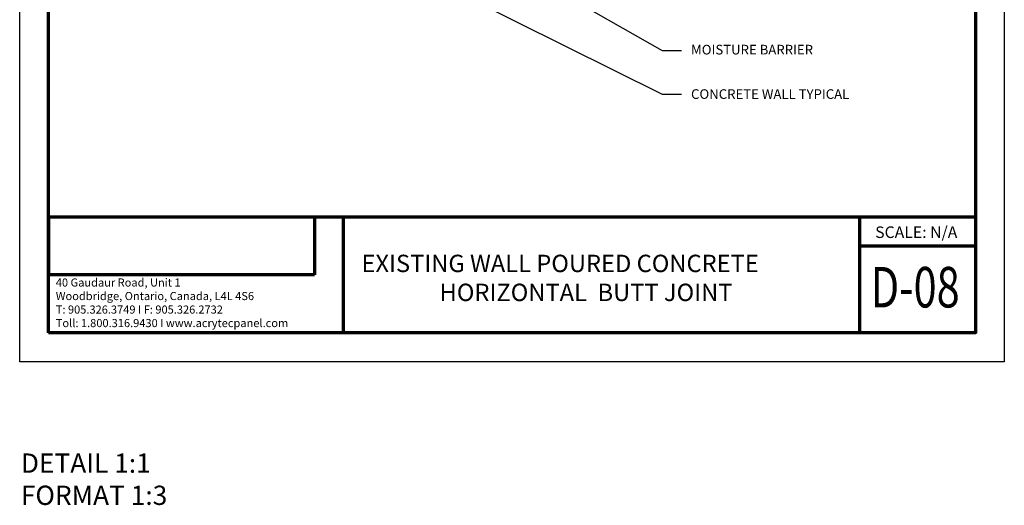
# Model space of a CAD drawing. Units: inches. Extents: x 2 to 287, y -25 to 172.
# Drawn here: x 2 to 28, y -2 to 11 of the extents above; entities that cross this region are included whole.
import ezdxf

# ---------------------------------------------------------------- set-up
doc = ezdxf.new("R2010")
doc.units = ezdxf.units.IN
doc.header["$MEASUREMENT"] = 0
doc.layers.add('A-NOTES', color=40, linetype='Continuous')
doc.layers.add('Format', color=7, linetype='Continuous', lineweight=70)
doc.layers.add('Vports', color=120, linetype='Continuous', plot=False)
doc.styles.get("Standard").update_dxf_attribs({"font": 'arial.ttf'})
doc.dimstyles.get("Standard").update_dxf_attribs({"dimtxt": 0.25, "dimasz": 0.1875, "dimexe": 0.1, "dimexo": 0.0625, "dimgap": 0.02, "dimtad": 0, "dimdec": 0, "dimlfac": 25.4, "dimzin": 0, "dimdsep": 46, "dimtxsty": 'Standard', "dimblk": 'ARCHTICK', "dimcen": 0.09, "dimadec": 0, "dimazin": 0, "dimtfac": 1, "dimtdec": 4, "dimtofl": 0, "dimtmove": 0, "dimatfit": 3, "dimfxl": 1, "dimtolj": 1, "dimtzin": 0, "dimarcsym": 0})
picture_1 = doc.add_image_def('image1.jpg', size_in_pixel=(211, 46))

# ---------------------------------------------------------------- blocks, each defined once
blk = doc.blocks.new('_ARCHTICK')
at = {"color": 0, "linetype": 'ByBlock', "const_width": 0.15}
blk.add_lwpolyline([(-0.5, -0.5), (0.5, 0.5)], dxfattribs=at)

msp = doc.modelspace()

# ---------------------------------------------------------------- linework, layer by layer
at = {"layer": 'Format'}
for p, q in [((2.751, 5.75), (26.75, 5.75)), ((10.38, 5.75), (10.38, 2.75)), ((23.75, 5.75), (23.75, 2.75)), ((23.75, 5), (26.75, 5))]:
    msp.add_line(p, q, dxfattribs=at)
msp.add_lwpolyline([(2.75, 2.75), (2.75, 34.25), (26.75, 34.25), (26.75, 2.75)], close=True, dxfattribs=at)
at = {"layer": 'Vports'}
msp.add_lwpolyline([(2, 2), (2, 35), (27.5, 35), (27.5, 2)], close=True, dxfattribs=at)

# ---------------------------------------------------------------- texts
at = {"layer": 'A-NOTES', "ltscale": 2, "char_height": 0.25, "attachment_point": 1}
for s, insert, width in [('{MOISTURE BARRIER}', (19.387, 10.209), 6.86804), ('{CONCRETE WALL TYPICAL}', (19.387, 9.058), 4.5895)]:
    msp.add_mtext(s, dxfattribs=dict(at, insert=insert, width=width))
at = {"layer": 'A-NOTES', "insert": (24.156, 5.505), "char_height": 0.3, "width": 5.05669, "attachment_point": 1}
msp.add_mtext('{SCALE: N/A}', dxfattribs=at)
at = {"layer": 'Format', "insert": (10.852, 4.771), "char_height": 0.45, "width": 11.63051, "attachment_point": 1}
msp.add_mtext('{\\fArial|b1|i0|c0|p0;EXISTING WALL POURED CONCRETE\\P\\pxqc;HORIZONTAL  BUTT JOINT}', dxfattribs=at)
at = {"layer": 'Format', "color": 0, "insert": (24.039, 4.455), "char_height": 1.05, "width": 2.25, "attachment_point": 1}
msp.add_mtext('{\\fArial Black|b1|i0|c0|p0;\\W0.75;D-08}', dxfattribs=at)
at = {"layer": 'Format', "color": 1, "insert": (2.935, 4.156), "char_height": 0.21, "width": 6.55766, "attachment_point": 1}
msp.add_mtext('{\\C0;40 Gaudaur Road, Unit 1\\PWoodbridge, Ontario, Canada, L4L 4S6\\PT: 905.326.3749 I F: 905.326.2732\\P\\fArial|b1|i0|c0|p0;Toll: 1.800.316.9430 I www.acrytecpanel.com}', dxfattribs=at)
at = {"layer": 'Vports', "insert": (2.03, -0.378), "char_height": 0.5, "width": 7.85393, "attachment_point": 1}
msp.add_mtext('{\\pxql;\\fArial|b1|i0|c0|p0;DETAIL 1:1\\PFORMAT 1:3}', dxfattribs=at)

# ---------------------------------------------------------------- referenced raster images: frames only (the image files are external)
at = {"layer": 'Format', "color": 7, "true_color": 0xfafafa}
image = msp.add_image(picture_1, insert=(2.751, 4.25), size_in_units=(6.88, 1.5), dxfattribs=at)
image.dxf.flags = 7

# ---------------------------------------------------------------- leaders
at = {"layer": 'A-NOTES', "ltscale": 2}
for points in [[(12.898, 13.335), (18.637, 10.059), (19.137, 10.059)], [(10.592, 12.935), (18.637, 8.927), (19.137, 8.927)]]:
    msp.add_leader(points, dimstyle='Standard', dxfattribs=at)

doc.saveas('drawing.dxf')
